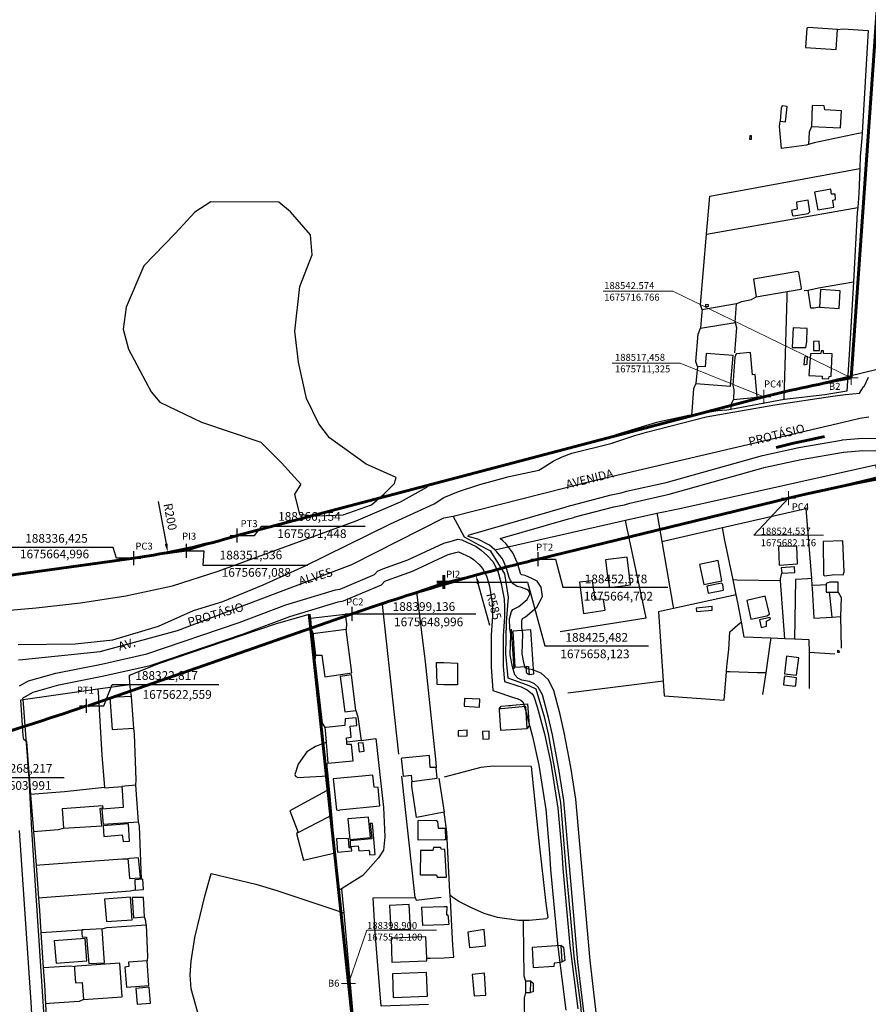
# Model space of a CAD drawing. Units: millimetres. Extents: x 187942 to 190356, y 1674289 to 1677065.
# Drawn here: x 188304 to 188547, y 1675537 to 1675820 of the extents above; entities that cross this region are included whole.
import ezdxf
from ezdxf.enums import TextEntityAlignment as Align

# ---------------------------------------------------------------- set-up
doc = ezdxf.new("R2010")
doc.units = ezdxf.units.MM
doc.header["$LTSCALE"] = 5
doc.header["$MEASUREMENT"] = 0
doc.header["$PDMODE"] = 2
doc.header["$PDSIZE"] = 2
doc.linetypes.add('ACAD_ISO03W100', pattern=[30, 12, -18])
for name, color, linetype in [('Cotas e Coordenadas', 7, 'Continuous'), ('V-BANHADO', 102, 'Continuous'), ('V-EDIFICACAO', 7, 'Continuous'), ('V-EIXO_DE_LOGRADOURO', 3, 'Continuous'), ('V-LOTE', 1, 'Continuous'), ('V-NOME_DOS_LOGRADOUROS', 7, 'Continuous'), ('V-QUADRA', 2, 'Continuous'), ('V-TESTADA', 1, 'Continuous')]:
    doc.layers.add(name, color=color, linetype=linetype)
doc.layers.add('Linha de Cota', color=7, linetype='Continuous', lineweight=5)
doc.layers.add('Traçado_Viário', color=7, linetype='Continuous', lineweight=60)
doc.styles.get("Standard").update_dxf_attribs({"font": 'ARIAL.TTF'})
doc.dimstyles.new('ISO-25', dxfattribs={"dimtxt": 2.5, "dimasz": 2.5, "dimexe": 1.25, "dimexo": 0.5, "dimgap": 1, "dimtad": 1, "dimdec": 3, "dimtxsty": 'Standard', "dimblk": 'ARCHTICK', "dimcen": 0, "dimadec": 0, "dimazin": 0, "dimtfac": 1, "dimtdec": 3, "dimtmove": 0, "dimatfit": 3, "dimfxl": 0, "dimarcsym": 0})

# ---------------------------------------------------------------- blocks, each defined once
blk = doc.blocks.new('*D128')
at = {"layer": 'Cotas e Coordenadas', "color": 0, "lineweight": -2}
blk.add_line((188343.43, 1675681.24), (188345.74, 1675669.05), dxfattribs=at)
at = {"layer": 'Cotas e Coordenadas', "color": 0}
blk.add_solid([(188346.15, 1675669.13), (188345.33, 1675668.98), (188346.2, 1675666.6)], dxfattribs=at)
at = {"layer": 'Defpoints', "color": 0}
for p in [(188308.99, 1675863.11), (188346.2, 1675666.6)]:
    blk.add_point(p, dxfattribs=at)
at = {"layer": 'Cotas e Coordenadas', "color": 0, "insert": (188346.59, 1675676.8), "char_height": 2.5, "attachment_point": 5, "rotation": 280.7214}
blk.add_mtext('R200', dxfattribs=at)
blk = doc.blocks.new('*D129')
at = {"layer": 'Cotas e Coordenadas', "color": 0, "lineweight": -2}
blk.add_line((188438.72, 1675645.68), (188435.41, 1675657.66), dxfattribs=at)
at = {"layer": 'Cotas e Coordenadas', "color": 0}
blk.add_solid([(188435.81, 1675657.77), (188435, 1675657.55), (188434.74, 1675660.07)], dxfattribs=at)
at = {"layer": 'Defpoints', "color": 0}
for p in [(188434.74, 1675660.07), (188590.63, 1675096.22)]:
    blk.add_point(p, dxfattribs=at)
at = {"layer": 'Cotas e Coordenadas', "color": 0, "insert": (188439.59, 1675651.07), "char_height": 2.5, "attachment_point": 5, "rotation": 285.455}
blk.add_mtext('R585', dxfattribs=at)

msp = doc.modelspace()

# ---------------------------------------------------------------- linework, layer by layer
at = {"layer": 'Cotas e Coordenadas', "linetype": 'ACAD_ISO03W100'}
for p, q in [((188517.458, 1675711.325), (188600.376, 1675731.463)), ((188524.537, 1675682.176), (188602.624, 1675701.137)), ((188351.536, 1675667.088), (188366.154, 1675671.448)), ((188336.425, 1675664.996), (188351.536, 1675667.088)), ((188425.482, 1675658.123), (188452.578, 1675664.702)), ((188399.136, 1675648.996), (188425.482, 1675658.123)), ((188268.217, 1675603.991), (188322.817, 1675622.559))]:
    msp.add_line(p, q, dxfattribs=at)
at = {"layer": 'Cotas e Coordenadas'}
for p, q in [((188371.154, 1675671.448), (188373.1978, 1675674.1563)), ((188373.1978, 1675674.1563), (188402.9478, 1675674.1563)), ((188366.654, 1675671.448), (188371.154, 1675671.448)), ((188330.5038, 1675668.0732), (188299.9205, 1675668.0732)), ((188331.425, 1675664.996), (188330.5038, 1675668.0732)), ((188352.036, 1675667.088), (188356.536, 1675667.088)), ((188356.536, 1675667.088), (188356.2795, 1675662.9189)), ((188335.925, 1675664.996), (188331.425, 1675664.996)), ((188453.078, 1675664.702), (188457.578, 1675664.702)), ((188457.578, 1675664.702), (188459.6816, 1675656.6178)), ((188356.2795, 1675662.9189), (188386.4461, 1675662.9189)), ((188425.982, 1675658.123), (188449.519, 1675658.123)), ((188449.519, 1675658.123), (188454.519, 1675639.7954)), ((188459.6816, 1675656.6178), (188489.8483, 1675656.6178)), ((188399.636, 1675648.996), (188404.136, 1675648.996)), ((188404.136, 1675648.996), (188434.7193, 1675648.996)), ((188454.519, 1675639.7954), (188484.269, 1675639.7954)), ((188327.817, 1675622.559), (188330.26, 1675628.72)), ((188330.26, 1675628.72), (188360.8433, 1675628.72)), ((188323.317, 1675622.559), (188327.817, 1675622.559)), ((188287.1307, 1675601.9663), (188316.464, 1675601.9663))]:
    msp.add_line(p, q, dxfattribs=at)
for p in [(188366.154, 1675671.448), (188351.536, 1675667.088), (188336.425, 1675664.996), (188452.578, 1675664.702), (188399.136, 1675648.996), (188322.817, 1675622.559)]:
    msp.add_point(p, dxfattribs=at)
at = {"layer": 'Linha de Cota'}
for p, q in [((188491.2829, 1675741.6504), (188471.2829, 1675741.6504)), ((188542.574, 1675716.766), (188491.2829, 1675741.6504)), ((188493.3776, 1675720.9875), (188473.8458, 1675720.9875)), ((188517.458, 1675711.325), (188493.3776, 1675720.9875)), ((188524.537, 1675682.176), (188514.586, 1675671.5483)), ((188514.586, 1675671.5483), (188534.586, 1675671.5483)), ((188398.113, 1675542.8175), (188403.36, 1675558.18)), ((188403.36, 1675558.18), (188423.36, 1675558.18))]:
    msp.add_line(p, q, dxfattribs=at)
for p in [(188542.574, 1675716.766), (188517.458, 1675711.325), (188524.537, 1675682.176), (188398.113, 1675542.8175)]:
    msp.add_point(p, dxfattribs=at)
at = {"layer": 'Traçado_Viário', "color": 6}
for p, q in [((188556.535, 1675916.065), (188542.5739, 1675716.7649)), ((188366.154, 1675671.448), (188517.458, 1675711.325)), ((188452.578, 1675664.702), (188524.537, 1675682.176)), ((188251.5225, 1675653.2399), (188336.425, 1675664.996)), ((188398.0234, 1675648.608), (188323.317, 1675622.559))]:
    msp.add_line(p, q, dxfattribs=at)
at = {"layer": 'Traçado_Viário'}
msp.add_line((188386.78, 1675648.91), (188409.3303, 1675437.8077), dxfattribs=at)
at = {"layer": 'Traçado_Viário', "color": 6}
for centre, radius, start, end in [((188638.9858, 1675210.9357), 514.9353, 100.79123, 103.650922), ((188638.98, 1675210.8659), 485.0056, 84.833489, 103.64835), ((188308.9944, 1675863.106), 200, 277.88314, 286.606558), ((188590.6311, 1675096.2248), 585, 103.6498831, 109.2229756), ((188126.0555, 1676189.379), 600, 278.3884793, 289.1435332)]:
    msp.add_arc(centre, radius, start, end, dxfattribs=at)
at = {"layer": 'Traçado_Viário', "linetype": 'ACAD_ISO03W100'}
msp.add_arc((188638.98, 1675210.8659), 500.0056, 84.833489, 103.64835, dxfattribs=at)
at = {"layer": 'Traçado_Viário'}
msp.add_point((188425.482, 1675658.123), dxfattribs=at)
at = {"layer": 'V-BANHADO'}
for points in [[(188355.88, 1675704.05), (188372.92, 1675698.24), (188378.88, 1675692.32), (188384.46, 1675686.17), (188382.6, 1675683.35), (188384, 1675677.47), (188389.27, 1675677.12), (188396.55, 1675677.39), (188404.76, 1675680.29), (188408.4, 1675683.42), (188411.3, 1675686.42), (188411.52, 1675687.13), (188411.81, 1675688.11), (188411.81, 1675688.11), (188410.77, 1675688.58), (188403.24, 1675691.98), (188392.64, 1675699.55), (188389.62, 1675703.57), (188386.06, 1675710.79), (188383.74, 1675721.22), (188382.66, 1675730.14), (188384.13, 1675743), (188387.69, 1675752.08), (188387.23, 1675757.84), (188381.46, 1675764.36), (188378.09, 1675767.21), (188358.55, 1675767.27), (188353.98, 1675764.28), (188348.33, 1675758.15), (188339.31, 1675748.89), (188334.2, 1675737.05), (188333.35, 1675730.67), (188334.9, 1675725.02), (188341.4, 1675712.68), (188343.88, 1675709.78), (188355.88, 1675704.05)], [(188411.81, 1675688.11), (188410.77, 1675688.58), (188403.24, 1675691.98), (188392.64, 1675699.55), (188389.62, 1675703.57), (188386.06, 1675710.79), (188383.74, 1675721.22), (188382.66, 1675730.14), (188384.13, 1675743), (188387.69, 1675752.08), (188387.23, 1675757.84), (188381.46, 1675764.36), (188378.09, 1675767.21), (188358.55, 1675767.27), (188353.98, 1675764.28), (188348.33, 1675758.15), (188339.31, 1675748.89), (188334.2, 1675737.05), (188333.35, 1675730.67), (188334.9, 1675725.02), (188341.4, 1675712.68), (188343.88, 1675709.78), (188355.88, 1675704.05), (188372.92, 1675698.24), (188378.88, 1675692.32), (188384.46, 1675686.17), (188382.6, 1675683.35), (188384, 1675677.47), (188389.27, 1675677.12), (188396.55, 1675677.39), (188404.76, 1675680.29), (188408.4, 1675683.42), (188411.3, 1675686.42), (188411.52, 1675687.13), (188411.81, 1675688.11)]]:
    msp.add_lwpolyline(points, close=True, dxfattribs=at)
at = {"layer": 'V-EDIFICACAO'}
for points in [[(188530.17, 1675817.32), (188529.82, 1675817.1), (188529.42, 1675811.57), (188538.23, 1675811.02), (188538.56, 1675816.74), (188530.17, 1675817.32)], [(188522.72, 1675794.81), (188522.42, 1675794.16), (188522.16, 1675790.43), (188523.71, 1675790.21), (188524.19, 1675794.67), (188522.72, 1675794.81)], [(188531.36, 1675794.95), (188531.09, 1675788.91), (188539.45, 1675788.5), (188539.75, 1675793.36), (188534.92, 1675793.67), (188534.75, 1675794.83), (188531.36, 1675794.95)], [(188513.46, 1675786.25), (188513.34, 1675785.31), (188513.87, 1675785.22), (188513.94, 1675786.26), (188513.46, 1675786.25)], [(188531.96, 1675770.08), (188532.95, 1675765), (188537.52, 1675765.76), (188537.28, 1675767.72), (188538.04, 1675767.92), (188537.95, 1675769.5), (188536.89, 1675769.51), (188536.68, 1675770.89), (188531.96, 1675770.08)], [(188526.79, 1675767.2), (188527, 1675765.18), (188525.41, 1675764.8), (188525.63, 1675763.38), (188526.08, 1675763.21), (188530.17, 1675763.94), (188530.62, 1675764.44), (188530.17, 1675767.74), (188526.79, 1675767.2)], [(188524.17, 1675741.52), (188528.13, 1675742.19), (188528.25, 1675742.47), (188527.54, 1675747.07), (188527.09, 1675747.24), (188514.46, 1675745.04), (188515.24, 1675740.01)], [(188533.76, 1675742.14), (188533.46, 1675737.06), (188539.05, 1675736.65), (188539.35, 1675741.7), (188533.76, 1675742.14)], [(188499.69, 1675736.31), (188499.64, 1675735.73), (188499.21, 1675730.97), (188509.17, 1675732.66), (188509.61, 1675737.95), (188500.16, 1675736.39), (188499.69, 1675736.31)], [(188500.7, 1675737.76), (188500.71, 1675737.2), (188501.57, 1675737.35), (188501.56, 1675737.72), (188500.7, 1675737.76)], [(188525.85, 1675731.14), (188525.62, 1675725.48), (188529.54, 1675725.44), (188529.76, 1675727.1), (188529.9, 1675730.9), (188525.85, 1675731.14)], [(188531.67, 1675727.19), (188531.71, 1675724.63), (188533.466, 1675724.58), (188533.48, 1675725.43), (188533.37, 1675727.31), (188531.67, 1675727.19)], [(188500.86, 1675723.74), (188500.58, 1675719.9), (188498.38, 1675719.95), (188497.9, 1675715.09), (188507.9, 1675714.33), (188508.63, 1675723.11), (188500.86, 1675723.74)], [(188509.49, 1675723.63), (188509.15, 1675722.63), (188508.57, 1675714.67), (188508.85, 1675713.32), (188508.68, 1675710.5), (188515.51, 1675711.18), (188514.96, 1675717.7), (188514.23, 1675717.63), (188513.59, 1675723.98), (188509.49, 1675723.63)], [(188529.13, 1675722.64), (188528.97, 1675720.52), (188529.91, 1675720.62), (188529.98, 1675722.82), (188529.13, 1675722.64)], [(188530.83, 1675723.66), (188530.36, 1675717.39), (188534.16, 1675717.22), (188534.19, 1675716.5), (188536.1, 1675716.53), (188536.23, 1675717.09), (188536.83, 1675717.21), (188537.08, 1675723.62), (188534.56, 1675723.75), (188534.5795, 1675724.511), (188533.9549, 1675724.5047), (188533.85, 1675723.75), (188530.83, 1675723.66)], [(188534.51, 1675669.77), (188534.62, 1675660.14), (188534.83, 1675659.92), (188537.8, 1675660.28), (188540.27, 1675660.14), (188540.49, 1675661.06), (188540.13, 1675669.93), (188534.51, 1675669.77)], [(188521.61, 1675668.33), (188521.84, 1675662.98), (188527.1, 1675663.35), (188526.92, 1675668.44), (188521.61, 1675668.33)], [(188471.99, 1675664.49), (188472.54, 1675659.57), (188472.97, 1675658.91), (188472.67, 1675659.15), (188473.07, 1675656.53), (188479.15, 1675657.35), (188478.14, 1675665.25), (188471.99, 1675664.49)], [(188498.99, 1675663.19), (188500.16, 1675657.44), (188505.42, 1675658.5), (188504.29, 1675664.32), (188498.99, 1675663.19)], [(188522.45, 1675662.19), (188522.63, 1675660.62), (188526.34, 1675660.88), (188526.27, 1675662.45), (188522.45, 1675662.19)], [(188464.49, 1675658.09), (188465.66, 1675649.1), (188471.87, 1675650.02), (188471.39, 1675653.11), (188469, 1675653.16), (188468.19, 1675658.49), (188464.49, 1675658.09)], [(188501.07, 1675656.92), (188501.46, 1675654.93), (188505.9, 1675655.78), (188505.64, 1675657.44), (188505.27, 1675657.76), (188501.07, 1675656.92)], [(188535.38, 1675657.37), (188535.36, 1675655.19), (188536.35, 1675655.2), (188538.83, 1675655.22), (188538.82, 1675658.04), (188536.26, 1675658.08), (188535.39, 1675657.73)], [(188512.54, 1675652.83), (188513.75, 1675647.5), (188518.33, 1675648.44), (188519.05, 1675648.89), (188517.85, 1675654.07), (188512.54, 1675652.83)], [(188498.02, 1675650.66), (188498.12, 1675649.65), (188502.56, 1675650.07), (188502.58, 1675651.09), (188498.02, 1675650.66)], [(188516.22, 1675647.23), (188516.67, 1675645.06), (188518.21, 1675645.42), (188518.2, 1675646.87), (188519.35, 1675647.42), (188519.19, 1675647.92), (188516.22, 1675647.23)], [(188387.93, 1675643.23), (188388, 1675642.64), (188388.64, 1675637.12), (188390.42, 1675637.12), (188391.34, 1675630.93), (188399.04, 1675632.01), (188397.41, 1675644.48), (188388.51, 1675643.31), (188387.93, 1675643.23)], [(188449.15, 1675633.87), (188449.82, 1675633.9), (188449.99, 1675631.58), (188451.4, 1675631.72), (188450.47, 1675644.39), (188445.37, 1675644.01), (188445.94, 1675633.71)], [(188539.04, 1675638.37), (188538.57, 1675638.45), (188538.58, 1675637.97), (188539.14, 1675637.96), (188539.04, 1675638.37)], [(188523.99, 1675636.85), (188523.41, 1675631.79), (188526.87, 1675631.36), (188527.54, 1675636.37), (188523.99, 1675636.85)], [(188425.54, 1675634.99), (188429.41, 1675634.84), (188429.47, 1675628.64), (188425.55, 1675628.62), (188423.56, 1675628.66), (188423.4, 1675634.97)], [(188395.75, 1675631.01), (188397.08, 1675620.82), (188400.23, 1675621.19), (188398.97, 1675631.45), (188395.75, 1675631.01)], [(188523.51, 1675631.13), (188523.26, 1675630.59), (188523.05, 1675628.64), (188526.47, 1675628.19), (188526.62, 1675628.51), (188526.78, 1675630.58), (188523.51, 1675631.13)], [(188335.8, 1675625.3), (188329.58, 1675624.97), (188330.24, 1675615.79), (188336.43, 1675616.16)], [(188431.42, 1675624.7), (188431.35, 1675622.45), (188435.72, 1675622.18), (188435.88, 1675624.46), (188431.42, 1675624.7)], [(188441.42, 1675621.69), (188441.44, 1675621.36), (188441.82, 1675615.56), (188449.42, 1675616.06), (188449.09, 1675622.36), (188442.02, 1675621.74), (188441.42, 1675621.69)], [(188391.69, 1675612.03), (188392.23, 1675606.12), (188399.45, 1675606.79), (188399.01, 1675611.49), (188397.67, 1675611.46), (188397.61, 1675612.18), (188397.52, 1675613.38), (188398.89, 1675613.6), (188398.6, 1675616.71), (188400.52, 1675616.97), (188400.34, 1675619.12), (188397.12, 1675618.86), (188397.08, 1675616.9), (188391.66, 1675616.37), (188391.3, 1675616.34), (188391.37, 1675615.56)], [(188429.6, 1675615.44), (188429.59, 1675613.87), (188432.21, 1675613.93), (188432.22, 1675615.54), (188429.6, 1675615.44)], [(188436.66, 1675615.19), (188436.69, 1675613.03), (188438.56, 1675613.12), (188438.57, 1675615.27), (188436.66, 1675615.19)], [(188400.86, 1675611.83), (188401.15, 1675609.38), (188402.6, 1675609.53), (188402.38, 1675611.97), (188400.86, 1675611.83)], [(188413.33, 1675606.73), (188413.78, 1675602.38), (188416.08, 1675602.68), (188416.34, 1675600.87), (188423.63, 1675601.83), (188423.3, 1675604.86), (188421.63, 1675604.83), (188421.37, 1675608.31), (188413.68, 1675607.5), (188413.2763, 1675607.4459)], [(188393.75, 1675601.61), (188394.64, 1675592.68), (188395.41, 1675592.53), (188395.56, 1675592.76), (188407.15, 1675593.9), (188406.67, 1675599.12), (188405.45, 1675599.2), (188405.12, 1675602.68), (188393.75, 1675601.61)], [(188333.02, 1675599.42), (188333.09, 1675598.38), (188333.43, 1675593.39), (188327.28, 1675592.87), (188327.61, 1675588.57), (188337.8, 1675589.31), (188337.02, 1675599.75), (188333.86, 1675599.49), (188333.02, 1675599.42)], [(188315.88, 1675592.98), (188316.28, 1675587.42), (188327.21, 1675588.16), (188326.8, 1675593.13), (188327.65, 1675593.35), (188327.58, 1675593.83), (188315.88, 1675592.98)], [(188397.97, 1675590.16), (188398.49, 1675584.24), (188404.41, 1675584.76), (188403.82, 1675590.65), (188397.97, 1675590.16)], [(188327.65, 1675588.13), (188327.84, 1675585.09), (188333.1, 1675585.5), (188333.43, 1675583.61), (188335.24, 1675583.68), (188334.87, 1675588.68), (188327.65, 1675588.13)], [(188398.56, 1675583.83), (188398.6, 1675582.2), (188400.89, 1675582.39), (188401.08, 1675580.94), (188403.82, 1675581.13), (188404.12, 1675580.76), (188404.12, 1675579.83), (188405.75, 1675579.87), (188405, 1675588.83), (188404.34, 1675588.79), (188404.82, 1675584.39), (188398.56, 1675583.83)], [(188418.11, 1675589.65), (188423.22, 1675589.76), (188423.67, 1675589.42), (188423.85, 1675587.46), (188425.59, 1675587.42), (188425.92, 1675587.42), (188425.99, 1675584.07), (188425.6, 1675584.08), (188418.11, 1675583.98)], [(188394.67, 1675584.35), (188394.97, 1675580.54), (188399.08, 1675580.94), (188399.01, 1675581.76), (188398.3, 1675581.83), (188398.08, 1675584.46), (188394.67, 1675584.35)], [(188418.78, 1675581.02), (188418.74, 1675574.06), (188423.44, 1675574.02), (188423.63, 1675573.35), (188425.61, 1675573.34), (188426.31, 1675573.41), (188425.82, 1675581.34), (188425.6, 1675581.34), (188424.78, 1675581.38), (188424.67, 1675581.87), (188422.56, 1675581.87), (188422.37, 1675581.02)], [(188334.72, 1675578.69), (188334.8, 1675577.76), (188335.21, 1675572.98), (188338.35, 1675573.2), (188337.83, 1675578.91), (188335.17, 1675578.72), (188334.72, 1675578.69)], [(188336.72, 1675572.61), (188336.87, 1675569.69), (188339.24, 1675569.8), (188339.06, 1675572.8), (188336.72, 1675572.61)], [(188327.99, 1675567.1), (188328.61, 1675560.65), (188335.98, 1675561.17), (188335.54, 1675567.65), (188327.99, 1675567.1)], [(188335.98, 1675567.5), (188336.39, 1675561.69), (188339.54, 1675561.95), (188339.2, 1675567.58), (188335.98, 1675567.5)], [(188409.93, 1675565.21), (188410.3, 1675558.32), (188415.89, 1675558.5), (188415.56, 1675565.5), (188409.93, 1675565.21)], [(188419.19, 1675564.76), (188425.62, 1675564.98), (188426.37, 1675564.98), (188426.3, 1675562.61), (188426.67, 1675562.61), (188426.92, 1675559.8), (188425.62, 1675559.73), (188419.48, 1675559.5)], [(188321.47, 1675558.25), (188321.55, 1675557.22), (188321.62, 1675556.21), (188322.88, 1675556.17), (188323.5, 1675548.62), (188328.06, 1675548.8), (188327.32, 1675558.58), (188322.08, 1675558.28), (188321.47, 1675558.25)], [(188420.63, 1675550.13), (188420.3, 1675556.21), (188410.34, 1675555.84), (188410.6, 1675548.99), (188420.67, 1675549.32)], [(188432.41, 1675557.62), (188432.87, 1675553.17), (188437.51, 1675553.7), (188437.1, 1675558.33), (188432.41, 1675557.62)], [(188313.58, 1675555.13), (188314.1, 1675548.69), (188322.99, 1675549.36), (188322.5, 1675555.76), (188313.58, 1675555.13)], [(188450.9, 1675553.19), (188451.2, 1675547.45), (188457.17, 1675547.85), (188457.27, 1675548.8), (188459.51, 1675549.04), (188459.26, 1675553.74), (188450.9, 1675553.19)], [(188319.36, 1675547.77), (188319.42, 1675546.95), (188319.73, 1675543.06), (188321.62, 1675543.14), (188322.02, 1675538.25), (188333.1, 1675539.03), (188332.39, 1675548.69), (188320.18, 1675547.83), (188319.36, 1675547.77)], [(188334.87, 1675548.99), (188335.02, 1675547.73), (188333.84, 1675547.58), (188334.39, 1675541.77), (188340.76, 1675542.32), (188340.24, 1675549.4), (188334.87, 1675548.99)], [(188410.74, 1675545.62), (188411, 1675538.84), (188420.85, 1675539.18), (188420.56, 1675546.03), (188410.74, 1675545.62)], [(188433.66, 1675545.45), (188434.25, 1675539.31), (188437.61, 1675539.47), (188437.15, 1675545.78), (188433.66, 1675545.45)], [(188449, 1675540.31), (188450.45, 1675540.27), (188450.51, 1675543.53), (188449.52, 1675543.51), (188448.97, 1675543.5), (188448.97, 1675543.08)], [(188337.02, 1675541.43), (188337.39, 1675536.95), (188341.24, 1675537.25), (188340.87, 1675541.8), (188337.02, 1675541.43)]]:
    msp.add_lwpolyline(points, close=True, dxfattribs=at)
at = {"layer": 'V-EIXO_DE_LOGRADOURO'}
for points in [[(188428.19, 1675677.03), (188467.41, 1675686.98), (188540.22, 1675704.05)], [(188540.22, 1675704.05), (188545.01, 1675705.17), (188547.58, 1675705.57)], [(188399.3, 1675663.27), (188425.5, 1675676.52)], [(188425.5, 1675676.52), (188428.19, 1675677.03)], [(188443.99, 1675630.64), (188443.31, 1675637.5), (188443.48, 1675646.55), (188444.07, 1675653.74), (188443.02, 1675660.43), (188439.04, 1675666.97), (188435.62, 1675668.68), (188431.48, 1675671.01), (188428.19, 1675677.03)], [(188303.35, 1675635.81), (188304.5, 1675635.83), (188326.76, 1675638.15), (188349.02, 1675644.17), (188399.11, 1675663.17), (188399.3, 1675663.27)], [(188464.52, 1675464.71), (188464.81, 1675471.7), (188466.08, 1675483.4), (188466.48, 1675490.78), (188466.39, 1675508.79), (188465.99, 1675522.69), (188464.84, 1675536.69), (188462.94, 1675550.6), (188462.61, 1675555.33), (188460.52, 1675577.02), (188459.16, 1675594.8), (188455.55, 1675614.51), (188454.53, 1675619.02), (188452.02, 1675627.33), (188450.03, 1675628.3), (188444, 1675630.54), (188443.99, 1675630.64)]]:
    msp.add_lwpolyline(points, dxfattribs=at)
at = {"layer": 'V-LOTE'}
for points in [[(188538.56, 1675816.74), (188540.24, 1675816.98), (188547.39, 1675816.45)], [(188547.39, 1675816.45), (188545.69, 1675787.07)], [(188521.93, 1675788.92), (188522.16, 1675790.43)], [(188530.27, 1675783.73), (188529.74, 1675783.56), (188522.53, 1675782.57), (188521.93, 1675788.92)], [(188531.09, 1675788.91), (188530.47, 1675787.32), (188530.27, 1675783.73)], [(188544.67, 1675786.87), (188531.86, 1675784.25), (188530.27, 1675783.73)], [(188545.69, 1675787.07), (188544.67, 1675786.87)], [(188545.69, 1675787.07), (188545.6, 1675785.59), (188545.15, 1675780.27), (188545.01, 1675776.82)], [(188501.01, 1675757.96), (188501.96, 1675768.88), (188545.01, 1675776.82)], [(188545.01, 1675776.82), (188544.73, 1675769.63), (188544.4, 1675765.61)], [(188501.01, 1675757.96), (188544.4, 1675765.61)], [(188544.4, 1675765.61), (188544.28, 1675764.21), (188543.16, 1675744.29)], [(188499.69, 1675736.31), (188499.25, 1675737.73), (188501.01, 1675757.96)], [(188543.16, 1675744.29), (188542.24, 1675727.99), (188541.24, 1675712.88), (188534.93, 1675711.83), (188523.37, 1675710.56), (188523.3, 1675710.55)], [(188530.19, 1675741.95), (188533.14, 1675742.6)], [(188533.14, 1675742.6), (188543.16, 1675744.29)], [(188513.85, 1675739.22), (188515.24, 1675740.01)], [(188523.3, 1675710.55), (188524.12, 1675739.92), (188524.17, 1675741.52)], [(188529.02, 1675741.84), (188530.19, 1675741.95)], [(188531.94, 1675736.7), (188530.92, 1675736.77), (188530.19, 1675741.95)], [(188509.61, 1675737.95), (188511, 1675738.66)], [(188511, 1675738.66), (188513.85, 1675739.22)], [(188533.46, 1675737.06), (188531.94, 1675736.7)], [(188509.17, 1675732.66), (188509.63, 1675731.23)], [(188497.91, 1675721.46), (188498.53, 1675729.25), (188499.21, 1675730.97)], [(188509.63, 1675731.23), (188508.99, 1675723.96)], [(188498.38, 1675719.95), (188497.91, 1675721.46)], [(188497.9, 1675715.09), (188497.23, 1675713.55), (188496.74, 1675707.08)], [(188523.3, 1675710.55), (188507.94, 1675707.68)], [(188508.68, 1675710.5), (188508, 1675709.06), (188507.94, 1675707.68)], [(188496.66, 1675706.06), (188495.88, 1675705.94), (188486.61, 1675703.93), (188474.88, 1675700.42)], [(188507.94, 1675707.68), (188506.79, 1675707.46), (188504.25, 1675707.25), (188496.66, 1675706.06)], [(188496.74, 1675707.08), (188496.66, 1675706.06)], [(188493.27, 1675679.26), (188549.53, 1675691.77), (188561.31, 1675634.87), (188563.27, 1675627.57), (188567.03, 1675611.41), (188571.55, 1675597.25), (188573.97, 1675590.45), (188576.43, 1675582.85), (188580.63, 1675571.78), (188584.83, 1675561.26), (188593.51, 1675544.27), (188605.99, 1675524.13), (188616.76, 1675506.2), (188620.69, 1675504.3)], [(188296.37, 1675649.7), (188297.37, 1675649.78), (188308.41, 1675650.7), (188321.14, 1675652.16), (188334.18, 1675654.15), (188347.52, 1675656.98), (188360.71, 1675661.19), (188400.28, 1675675.68), (188413.09, 1675681.12), (188420.83, 1675685.41)], [(188477.68, 1675675.88), (188486.7, 1675677.93)], [(188486.7, 1675677.93), (188493.27, 1675679.26)], [(188486.7, 1675677.93), (188486.88, 1675676.89), (188488.13, 1675669.75)], [(188505.6, 1675673.76), (188529.49, 1675679.26), (188531.11, 1675659.12)], [(188440.13, 1675667.35), (188477.68, 1675675.88)], [(188458.94, 1675643.91), (188483.67, 1675647.84), (188477.9, 1675674.84), (188477.68, 1675675.88)], [(188488.13, 1675669.75), (188505.6, 1675673.76)], [(188508.63, 1675658.71), (188506.15, 1675670.52), (188505.6, 1675673.76)], [(188488.13, 1675669.75), (188491.32, 1675651.51), (188491.51, 1675650.48)], [(188522.24, 1675658.44), (188522.2, 1675659.03), (188522.63, 1675660.62)], [(188509.54, 1675654.4), (188508.63, 1675658.71)], [(188509.7, 1675658.69), (188508.63, 1675658.71)], [(188522.24, 1675658.44), (188509.7, 1675658.69)], [(188523.45, 1675641.81), (188522.24, 1675658.44)], [(188531.11, 1675659.12), (188530.1, 1675659.07), (188526.53, 1675658.88), (188526.24, 1675641.7)], [(188531.11, 1675659.12), (188531.26, 1675657.19)], [(188407.85, 1675651.62), (188417.7, 1675655.28)], [(188417.7, 1675655.28), (188420.1, 1675635.21), (188423.17, 1675606.33), (188423.3, 1675604.86)], [(188531.26, 1675657.19), (188533.74, 1675657.3), (188535.38, 1675657.37)], [(188531.26, 1675657.19), (188531.34, 1675656.25), (188531.78, 1675647.86), (188531.84, 1675647.71), (188537.05, 1675648.07)], [(188537.05, 1675648.07), (188536.52, 1675653.49), (188536.35, 1675655.2)], [(188538.83, 1675655.22), (188539.63, 1675653.63)], [(188509.54, 1675654.4), (188491.51, 1675650.48)], [(188511.01, 1675646.68), (188509.99, 1675652.25), (188509.54, 1675654.4)], [(188539.63, 1675653.63), (188539.5, 1675648.24)], [(188412.57, 1675608.73), (188407.85, 1675651.62)], [(188491.51, 1675650.48), (188487.21, 1675649.55), (188488.54, 1675629.66)], [(188335.26, 1675628.72), (188335.19, 1675631.35), (188343.63, 1675634.68), (188377.17, 1675646.13), (188386.78, 1675648.91), (188387.24, 1675647.71), (188397.16, 1675648.87)], [(188387.2, 1675647.81), (188387.44, 1675644.64), (188387.93, 1675643.23)], [(188397.16, 1675648.87), (188397.56, 1675646.08)], [(188506.7, 1675632.32), (188506.82, 1675633.91), (188507.42, 1675638.7), (188507.71, 1675643.8), (188510, 1675645.8), (188511.01, 1675646.68)], [(188519.44, 1675641.96), (188511.83, 1675642.26), (188511.01, 1675646.68)], [(188537.05, 1675648.07), (188539.5, 1675648.24)], [(188539.5, 1675648.24), (188539.69, 1675639.13)], [(188397.56, 1675646.08), (188397.41, 1675644.48)], [(188519.44, 1675641.96), (188519.28, 1675640.92), (188517.97, 1675632.09)], [(188523.45, 1675641.81), (188519.44, 1675641.96)], [(188526.24, 1675641.7), (188523.45, 1675641.81)], [(188530.53, 1675637.99), (188530.51, 1675641.54), (188526.24, 1675641.7)], [(188530.59, 1675627.53), (188530.53, 1675637.99)], [(188530.53, 1675637.99), (188537.88, 1675637.49)], [(188388.64, 1675637.12), (188388.45, 1675635.81), (188390.55, 1675617.56), (188391.3, 1675616.34)], [(188488.54, 1675629.66), (188488.82, 1675625.41), (188506.08, 1675624.22), (188506.7, 1675632.32)], [(188507.7, 1675632.29), (188506.7, 1675632.32)], [(188488.54, 1675629.66), (188461.15, 1675626.19)], [(188516.97, 1675632.06), (188515.5, 1675632.02), (188507.7, 1675632.29)], [(188517.97, 1675632.09), (188516.97, 1675632.06)], [(188517.97, 1675632.09), (188517.04, 1675625.81)], [(188306.85, 1675597.14), (188305.67, 1675612.2), (188304.89, 1675612.9), (188304.66, 1675614.06), (188303.96, 1675624.31), (188326.14, 1675627.43)], [(188326.14, 1675627.43), (188335.26, 1675628.72)], [(188326.14, 1675627.43), (188326.2, 1675626.43), (188327.22, 1675608.42), (188327.98, 1675599.14)], [(188335.8, 1675625.3), (188335.26, 1675628.72)], [(188400.23, 1675621.19), (188400.65, 1675619.96), (188400.79, 1675619.41), (188401.72, 1675612.66)], [(188337.15, 1675601.32), (188336.61, 1675614.47), (188336.43, 1675616.16)], [(188401.72, 1675612.66), (188406.01, 1675613.2), (188408.13, 1675593.34), (188408.52, 1675584.99), (188408.13, 1675581.13), (188406.74, 1675578.96), (188402.26, 1675573.86), (188396.12, 1675570.08)], [(188401.72, 1675612.66), (188397.61, 1675612.18)], [(188391.69, 1675612.03), (188390.69, 1675611.67), (188388.66, 1675610.93), (188386.17, 1675609.38), (188383.62, 1675605.83), (188382.66, 1675602.82), (188382.85, 1675602.36), (188383.59, 1675601.97), (188392.24, 1675602.49)], [(188392.24, 1675602.49), (188391.99, 1675605.16), (188391.9664, 1675606.0068)], [(188450.61, 1675605.14), (188439.7, 1675605.22), (188436.14, 1675604.86), (188425.58, 1675602.07)], [(188450.61, 1675605.14), (188452.82, 1675583.86), (188454.8, 1675565.86), (188455.37, 1675561.84), (188455.04, 1675561.41)], [(188337.02, 1675599.75), (188337.15, 1675601.32)], [(188392.62, 1675598.6), (188392.24, 1675602.49)], [(188417.3, 1675567.58), (188413.45, 1675602.4)], [(188424.06, 1675601.78), (188425.57, 1675592.01)], [(188327.98, 1675599.14), (188316.53, 1675597.9), (188307.88, 1675597.22), (188306.85, 1675597.14)], [(188327.98, 1675599.14), (188327.99, 1675598.99), (188331.86, 1675599.3), (188333.02, 1675599.42)], [(188392.62, 1675598.6), (188381.22, 1675592.39), (188383.65, 1675586.21)], [(188393.33, 1675591.25), (188392.62, 1675598.6)], [(188416.32, 1675599.54), (188416.34, 1675600.87)], [(188425.57, 1675592.01), (188417.61, 1675590.54), (188416.32, 1675599.54)], [(188307.69, 1675586.47), (188306.85, 1675597.14)], [(188383.65, 1675586.21), (188392.33, 1675590.73), (188393.33, 1675591.25)], [(188396.12, 1675570.08), (188395.22, 1675569.53), (188393.75, 1675586.92), (188393.33, 1675591.25)], [(188427.33, 1675568.08), (188427.21, 1675569.21), (188426.37, 1675586.28), (188425.57, 1675592.01)], [(188308.73, 1675586.56), (188314.77, 1675587.08), (188316.28, 1675587.42)], [(188338.08, 1675588.04), (188337.8, 1675589.31)], [(188338.68, 1675572.77), (188338.08, 1675588.04)], [(188307.69, 1675586.47), (188308.73, 1675586.56)], [(188308.44, 1675576.87), (188307.69, 1675586.47)], [(188383.65, 1675586.21), (188383.19, 1675585.94), (188385.23, 1675578.26), (188394.3, 1675580.39)], [(188308.44, 1675576.87), (188309.46, 1675576.94), (188333.17, 1675578.69), (188334.72, 1675578.69)], [(188309.18, 1675567.37), (188308.44, 1675576.87)], [(188404.02, 1675490.78), (188392.12, 1675488.45), (188379.07, 1675486.44), (188374.36, 1675485.13), (188368.57, 1675500.73), (188362.16, 1675516.64), (188355.44, 1675532.47), (188352.9, 1675541.35), (188352.67, 1675545.36), (188352.9, 1675549.23), (188353.99, 1675556.1), (188356.85, 1675567.91), (188358.71, 1675574.4), (188371.46, 1675571.37), (188377.56, 1675569.6), (188396.75, 1675563.13)], [(188335.39, 1675569.38), (188310.19, 1675567.45), (188309.18, 1675567.37)], [(188309.87, 1675557.45), (188309.46, 1675563.79), (188309.18, 1675567.37)], [(188336.87, 1675569.69), (188335.39, 1675569.38)], [(188396.12, 1675570.08), (188396.75, 1675563.13)], [(188421.13, 1675536.85), (188407.54, 1675536.39), (188405.77, 1675557.47), (188405.16, 1675567.43), (188417.3, 1675567.58)], [(188417.3, 1675567.58), (188417.54, 1675566.79), (188424.73, 1675567.68)], [(188425.63, 1675550.27), (188428.36, 1675550.44), (188428.07, 1675553.85), (188427.47, 1675566.78), (188427.33, 1675568.08)], [(188428.1, 1675567.57), (188427.33, 1675568.08)], [(188429.8, 1675566.44), (188428.1, 1675567.57)], [(188448.26, 1675560.94), (188447.1, 1675560.93), (188440.9, 1675561.84), (188437.14, 1675562.95), (188433.41, 1675564.61), (188429.8, 1675566.44)], [(188339.93, 1675560.77), (188339.54, 1675561.95)], [(188396.75, 1675563.13), (188399.75, 1675529.79), (188400.19, 1675525.72)], [(188327.32, 1675558.58), (188328.73, 1675558.91), (188339.95, 1675559.69)], [(188339.95, 1675559.69), (188339.93, 1675560.77)], [(188339.95, 1675559.69), (188340.36, 1675550.64), (188340.24, 1675549.4)], [(188455.04, 1675561.41), (188449.98, 1675560.96), (188448.26, 1675560.94)], [(188448.26, 1675560.94), (188448.28, 1675559.94), (188448.5, 1675545.08), (188448.97, 1675543.5)], [(188309.87, 1675557.45), (188320.08, 1675558.15), (188321.47, 1675558.25)], [(188310.52, 1675547.49), (188309.87, 1675557.45)], [(188310.52, 1675547.49), (188318.18, 1675547.9), (188319.36, 1675547.77)], [(188420.63, 1675550.13), (188421.63, 1675550.16), (188425.63, 1675550.27)], [(188311.13, 1675537.06), (188310.85, 1675542.47), (188310.52, 1675547.49)], [(188449, 1675540.31), (188448.57, 1675538.74), (188448.72, 1675530.87)], [(188312.13, 1675537.13), (188311.13, 1675537.06)], [(188311.64, 1675526.95), (188311.13, 1675537.06)], [(188322.02, 1675538.25), (188320.72, 1675537.68), (188312.13, 1675537.13)]]:
    msp.add_lwpolyline(points, dxfattribs=at)
at = {"layer": 'V-QUADRA'}
for p, q in [((188528.1811, 1675693.3241), (188540.3642, 1675695.4274)), ((188540.3642, 1675695.4274), (188540.4594, 1675695.4426)), ((188540.4594, 1675695.4426), (188545.9253, 1675695.8886)), ((188545.9253, 1675695.8886), (188553.5133, 1675695.8138)), ((188517.9068, 1675691.0824), (188528.1811, 1675693.3241)), ((188490.2742, 1675683.3245), (188517.9068, 1675691.0824)), ((188478.9497, 1675680.8013), (188490.2742, 1675683.3245)), ((188477.3801, 1675680.285), (188478.9497, 1675680.8013)), ((188463.2752, 1675676.7964), (188474.3548, 1675679.7048)), ((188474.3548, 1675679.7048), (188477.3801, 1675680.285)), ((188441.7085, 1675670.6249), (188461.3495, 1675676.2469)), ((188461.3495, 1675676.2469), (188462.8689, 1675676.6881)), ((188462.8689, 1675676.6881), (188463.2752, 1675676.7964)), ((188442.4471, 1675669.9732), (188441.7085, 1675670.6249)), ((188443.2982, 1675669.2213), (188442.4471, 1675669.9732)), ((188445.375, 1675666.5254), (188443.2982, 1675669.2213)), ((188426.7258, 1675665.9949), (188428.9699, 1675666.6158)), ((188428.9699, 1675666.6158), (188429.706, 1675666.8179)), ((188429.706, 1675666.8179), (188433.0293, 1675665.274)), ((188446.6769, 1675663.546), (188445.375, 1675666.5254)), ((188416.4757, 1675661.2062), (188426.7258, 1675665.9949)), ((188433.0293, 1675665.274), (188434.0648, 1675664.5528)), ((188434.0648, 1675664.5528), (188435.6131, 1675663.1866)), ((188447.5406, 1675660.5878), (188446.6769, 1675663.546)), ((188409.3206, 1675658.6839), (188416.4757, 1675661.2062)), ((188435.6131, 1675663.1866), (188436.636, 1675662.0145)), ((188436.636, 1675662.0145), (188437.737, 1675659.9333)), ((188447.633, 1675660.3835), (188447.5406, 1675660.5878)), ((188407.6125, 1675657.3276), (188408.5625, 1675658.3491)), ((188408.5625, 1675658.3491), (188409.3206, 1675658.6839)), ((188437.737, 1675659.9333), (188438.604, 1675656.9244)), ((188447.7387, 1675660.2531), (188447.633, 1675660.3835)), ((188447.8902, 1675660.1606), (188447.7387, 1675660.2531)), ((188448.8807, 1675659.9517), (188447.8902, 1675660.1606)), ((188450.8162, 1675659.1749), (188448.8807, 1675659.9517)), ((188452.2879, 1675658.3824), (188450.8162, 1675659.1749)), ((188453.4464, 1675656.6215), (188452.2879, 1675658.3824)), ((188396.6663, 1675652.7029), (188407.6125, 1675657.3276)), ((188438.604, 1675656.9244), (188439.3327, 1675652.7178)), ((188453.8406, 1675654.0055), (188453.4464, 1675656.6215)), ((188381.2355, 1675648.2637), (188395.13, 1675652.4526)), ((188395.13, 1675652.4526), (188396.6663, 1675652.7029)), ((188439.3327, 1675652.7178), (188439.4795, 1675650.7838)), ((188452.2228, 1675650.8943), (188453.8406, 1675654.0055)), ((188439.4795, 1675650.7838), (188439.4705, 1675648.301)), ((188448.9974, 1675648.1278), (188452.2228, 1675650.8943)), ((188367.9138, 1675643.2258), (188381.2355, 1675648.2637)), ((188439.4705, 1675648.301), (188439.08, 1675642.8246)), ((188447.9025, 1675647.1062), (188448.0614, 1675647.6544)), ((188447.9534, 1675645.0853), (188447.9025, 1675647.1062)), ((188448.0614, 1675647.6544), (188448.9974, 1675648.1278)), ((188448.229, 1675643.2516), (188447.9534, 1675645.0853)), ((188341.1464, 1675634.1049), (188367.9138, 1675643.2258)), ((188439.08, 1675642.8246), (188439.08, 1675633.7349)), ((188448.0319, 1675637.5259), (188448.229, 1675643.2516)), ((188448.6269, 1675634.5425), (188448.0319, 1675637.5259)), ((188327.8493, 1675631.1545), (188341.1464, 1675634.1049)), ((188439.08, 1675633.7349), (188439.5668, 1675626.9358)), ((188448.965, 1675633.3273), (188448.6269, 1675634.5425)), ((188449.0067, 1675633.3072), (188448.965, 1675633.3273)), ((188451.1036, 1675632.9225), (188449.0067, 1675633.3072)), ((188453.4589, 1675631.9199), (188451.1036, 1675632.9225)), ((188314.8714, 1675628.5827), (188327.8493, 1675631.1545)), ((188455.4559, 1675630.1633), (188453.4589, 1675631.9199)), ((188457.113, 1675626.9614), (188455.4559, 1675630.1633)), ((188307.5189, 1675626.5326), (188314.8714, 1675628.5827)), ((188439.5668, 1675626.9358), (188446.0664, 1675624.8061)), ((188458.9475, 1675620.1033), (188457.113, 1675626.9614)), ((188304.5952, 1675624.7993), (188304.7525, 1675624.9718)), ((188304.6299, 1675624.3452), (188304.5952, 1675624.7993)), ((188306.3332, 1675601.7626), (188304.6299, 1675624.3452)), ((188304.7525, 1675624.9718), (188304.7771, 1675624.9858)), ((188304.7771, 1675624.9858), (188305.3014, 1675625.2826)), ((188305.3014, 1675625.2826), (188307.5189, 1675626.5326)), ((188446.0664, 1675624.8061), (188446.5719, 1675624.6884)), ((188446.5719, 1675624.6884), (188447.6127, 1675624.1888)), ((188447.6127, 1675624.1888), (188448.2191, 1675623.702)), ((188448.2191, 1675623.702), (188448.9926, 1675621.3073)), ((188448.9926, 1675621.3073), (188451.0285, 1675613.7313)), ((188460.126, 1675614.9588), (188458.9475, 1675620.1033)), ((188451.0285, 1675613.7313), (188452.8276, 1675605.5084)), ((188462.0291, 1675604.9775), (188460.126, 1675614.9588)), ((188452.8276, 1675605.5084), (188454.7939, 1675592.7667)), ((188462.79, 1675600.0976), (188462.0291, 1675604.9775)), ((188307.1039, 1675586.9486), (188306.3332, 1675601.7626)), ((188463.4272, 1675595.8226), (188462.79, 1675600.0976)), ((188467.5321, 1675549.4267), (188463.4272, 1675595.8226)), ((188454.7939, 1675592.7667), (188455.9093, 1675580.3001)), ((188310.4233, 1675537.7077), (188307.1039, 1675586.9486)), ((188455.9093, 1675580.3001), (188456.1897, 1675575.5827)), ((188456.1897, 1675575.5827), (188458.2704, 1675553.3985)), ((188458.2704, 1675553.3985), (188460.5578, 1675535.179)), ((188469.9484, 1675528.6725), (188467.5321, 1675549.4267)), ((188314.672, 1675463.4702), (188310.4233, 1675537.7077))]:
    msp.add_line(p, q, dxfattribs=at)
for points in [[(188303.21, 1675640.18), (188319.6, 1675640.34), (188330.43, 1675641.5), (188343.58, 1675645.44), (188353.63, 1675649.96), (188362.06, 1675652.51), (188373.58, 1675657.34), (188385.49, 1675662.71), (188410.16, 1675674.84), (188422.69, 1675680.6), (188425.49, 1675682.4), (188425.49, 1675682.4), (188429.75, 1675684.13), (188435.89, 1675686.13), (188444.25, 1675688.39), (188452.77, 1675690.21), (188452.77, 1675690.21), (188453.79, 1675690.85), (188453.79, 1675690.85), (188456.91, 1675692.81), (188459.53, 1675694.1), (188462.28, 1675695.13), (188473.48, 1675697.93), (188480.37, 1675700.21), (188483.77, 1675701.16), (188500.89, 1675705.58), (188520.58, 1675709.02), (188537.12, 1675711.51), (188540.87, 1675711.92), (188540.87, 1675711.92), (188544.97, 1675712.36), (188546.11, 1675714.13), (188546.11, 1675714.13), (188546.22, 1675714.3), (188547.52, 1675716.98)], [(188466.46, 1675528.37), (188464.05, 1675549.07), (188459.95, 1675595.41), (188459.33, 1675599.57), (188458.58, 1675604.38), (188456.7, 1675614.24), (188455.55, 1675619.26), (188453.83, 1675625.69), (188452.65, 1675627.97), (188451.57, 1675628.92), (188450.09, 1675629.55), (188447.91, 1675629.95), (188446.73, 1675630.52), (188445.86, 1675631.43), (188445.22, 1675633.73), (188444.52, 1675637.24), (188444.72, 1675643.05), (188444.46, 1675644.78), (188444.39, 1675647.56), (188444.99, 1675649.63), (188445.32, 1675650.19), (188447.04, 1675651.06), (188449.43, 1675653.11), (188450.21, 1675654.61), (188450.1, 1675655.34), (188449.85, 1675655.72), (188449.33, 1675656), (188447.86, 1675656.59), (188446.58, 1675656.86), (188445.4, 1675657.58), (188444.63, 1675658.53), (188444.25, 1675659.37), (188443.38, 1675662.35), (188442.34, 1675664.73), (188440.73, 1675666.82), (188440.13, 1675667.35), (188438.6, 1675668.7), (188435.3, 1675670.38), (188432.51, 1675671.22), (188432.62, 1675671.6), (188433.13, 1675671.81), (188460.38, 1675679.61), (188461.93, 1675680.06), (188462.38, 1675680.18), (188473.58, 1675683.12), (188476.5, 1675683.68), (188478.02, 1675684.18), (188489.42, 1675686.72), (188517.06, 1675694.48), (188527.51, 1675696.76), (188539.79, 1675698.88), (188540.04, 1675698.92), (188545.8, 1675699.39), (188552.9, 1675699.32)], [(188303.58, 1675628.33), (188306.17, 1675629.79), (188314.06, 1675631.99), (188327.13, 1675634.58), (188340.2, 1675637.48), (188366.73, 1675646.52), (188380.11, 1675651.58), (188394.34, 1675655.87), (188395.69, 1675656.09), (188405.56, 1675660.26), (188406.49, 1675661.26), (188408.03, 1675661.94), (188415.15, 1675664.45), (188425.51, 1675669.29), (188428.04, 1675669.99), (188429.57, 1675670.41), (188430.69, 1675670.22), (188434.78, 1675668.32), (188436.23, 1675667.31), (188438.1, 1675665.66), (188439.54, 1675664.01), (188441, 1675661.25), (188442.02, 1675657.71), (188442.81, 1675653.15), (188442.98, 1675650.91), (188442.97, 1675648.17), (188442.58, 1675642.7), (188442.58, 1675633.86), (188442.89, 1675629.53), (188447.01, 1675628.18), (188447.74, 1675628.01), (188449.49, 1675627.17), (188450.91, 1675626.03), (188451.41, 1675625.21), (188452.35, 1675622.3), (188454.43, 1675614.56), (188456.27, 1675606.15), (188458.27, 1675593.19), (188459.4, 1675580.56), (188459.68, 1675575.85), (188461.75, 1675553.78), (188464.04, 1675535.54)], [(188311.18, 1675463.23), (188306.93, 1675537.49), (188303.61, 1675586.74)]]:
    msp.add_lwpolyline(points, dxfattribs=at)
at = {"layer": 'V-TESTADA'}
for points in [[(188444.9, 1675644.61), (188445.58, 1675633.15)], [(188449.15, 1675633.87), (188449.15, 1675632.45), (188449.15, 1675632.1), (188449.99, 1675631.58)], [(188441.42, 1675621.69), (188442.02, 1675622.45), (188444.21, 1675622.65)], [(188444.21, 1675622.65), (188444.64, 1675622.68)], [(188444.64, 1675622.68), (188445.23, 1675622.74)], [(188445.23, 1675622.74), (188449.52, 1675623.12)], [(188449.52, 1675623.12), (188449.98, 1675616.9)], [(188449.98, 1675616.9), (188449.42, 1675616.06)], [(188459.26, 1675553.74), (188459.89, 1675553.32)], [(188459.89, 1675553.32), (188460.3, 1675549.47), (188459.51, 1675549.04)], [(188450.51, 1675543.53), (188451.13, 1675542.91), (188451.13, 1675540.43)], [(188451.13, 1675540.43), (188450.45, 1675540.27)]]:
    msp.add_lwpolyline(points, dxfattribs=at)

# ---------------------------------------------------------------- texts
at = {"layer": 'Cotas e Coordenadas'}
for s, p in [('188542.574', (188471.5875, 1675742.2224)), ('1675716.766', (188471.5875, 1675738.889)), ('188524.537', (188516.5417, 1675671.7407)), ('1675682.176', (188516.5417, 1675668.4074)), ('188398.900', (188403.4569, 1675558.5123)), ('1675542.100', (188403.4569, 1675555.1789))]:
    msp.add_text(s, height=2, dxfattribs=at).set_placement(p)
at = {"layer": 'Cotas e Coordenadas', "char_height": 2, "attachment_point": 1}
for s, insert, width in [('188517,458\\P1675711,325', (188474.6673, 1675723.632), 84.875), ('PT3', (188367.129, 1675675.8717), 12.813958), ('PI3', (188350.3136, 1675672.2799), 17.548497), ('PC3', (188336.8958, 1675669.425), 12.813958), ('PT2', (188452.0449, 1675669.1302), 21.781651), ('PC2', (188397.4429, 1675653.4128), 19.649146), ('PT1', (188320.096, 1675628.0725), 10.460154)]:
    msp.add_mtext(s, dxfattribs=dict(at, insert=insert, width=width))
at = {"layer": 'Cotas e Coordenadas', "char_height": 2.5, "attachment_point": 5}
for s, insert in [('188366,154', (188386.9032, 1675676.6315)), ('188336,425', (188314.2335, 1675670.3281)), ('1675671,448', (188387.6094, 1675671.6857)), ('1675664,996', (188313.6718, 1675665.8437)), ('1675667,088', (188371.632, 1675660.555)), ('1675664,702', (188475.6469, 1675653.7302)), ('188399,136', (188419.788, 1675650.7505)), ('1675648,996', (188421.1465, 1675646.3475)), ('188322,817', (188345.8598, 1675630.952)), ('1675622,559', (188348.9016, 1675625.5113)), ('1675603,991', (188302.891, 1675599.389))]:
    msp.add_mtext(s, dxfattribs=dict(at, insert=insert))
for s, insert, rotation in [('188351,536', (188370.0951, 1675665.5492), 0.264391), ('188452,578', (188474.9681, 1675658.6822), 359.935683), ('188268,217', (188304.0796, 1675604.3083), 359.860398)]:
    msp.add_mtext(s, dxfattribs=dict(at, insert=insert, rotation=rotation))
at = {"layer": 'Linha de Cota'}
for s, p in [("PC4'", (188517.5064, 1675713.9906)), ('B2', (188536.1365, 1675713.2925)), ('PC4', (188525.4569, 1675678.7424)), ('B6', (188392.2138, 1675541.9247))]:
    msp.add_text(s, height=2, dxfattribs=at).set_placement(p)
at = {"layer": 'Traçado_Viário', "insert": (188426.1613, 1675661.3633), "char_height": 2, "width": 9.986161, "attachment_point": 1}
msp.add_mtext('PI2', dxfattribs=at)
at = {"layer": 'Traçado_Viário', "char_height": 2.5, "attachment_point": 5}
for s, insert in [('188425,482', (188469.44, 1675641.8946)), ('1675658,123', (188468.93, 1675637.1624))]:
    msp.add_mtext(s, dxfattribs=dict(at, insert=insert))
at = {"layer": 'V-NOME_DOS_LOGRADOUROS'}
for s, rotation, p in [('PROTÁSIO', 14, (188513.55, 1675696.37)), ('AVENIDA', 14, (188461.1, 1675684.11)), ('ALVES', 16, (188384.44, 1675656.4)), ('PROTÁSIO', 16, (188352.56, 1675644.58)), ('AV.', 16, (188332.59, 1675637.62))]:
    msp.add_text(s, height=2.50002, rotation=rotation, dxfattribs=at).set_placement(p, align=Align.BOTTOM_LEFT)

# ---------------------------------------------------------------- dimensions: what is measured, and where the dimension line sits
at = {"layer": 'Cotas e Coordenadas'}
for center, mpoint, picture, middle in [((188308.9944, 1675863.106), (188346.2011, 1675666.5973), '*D128', (188344.3493, 1675676.3773)), ((188590.6311, 1675096.2248), (188434.739, 1675660.0711), '*D129', (188437.3952, 1675650.4641))]:
    dim = msp.add_radius_dim(center=center, mpoint=mpoint, dimstyle='ISO-25', override={"dimsah": 1}, dxfattribs=at)
    dim.commit()
    dim.dimension.update_dxf_attribs({"geometry": picture, "text_midpoint": middle, "dimtype": 164})

doc.saveas('drawing.dxf')
